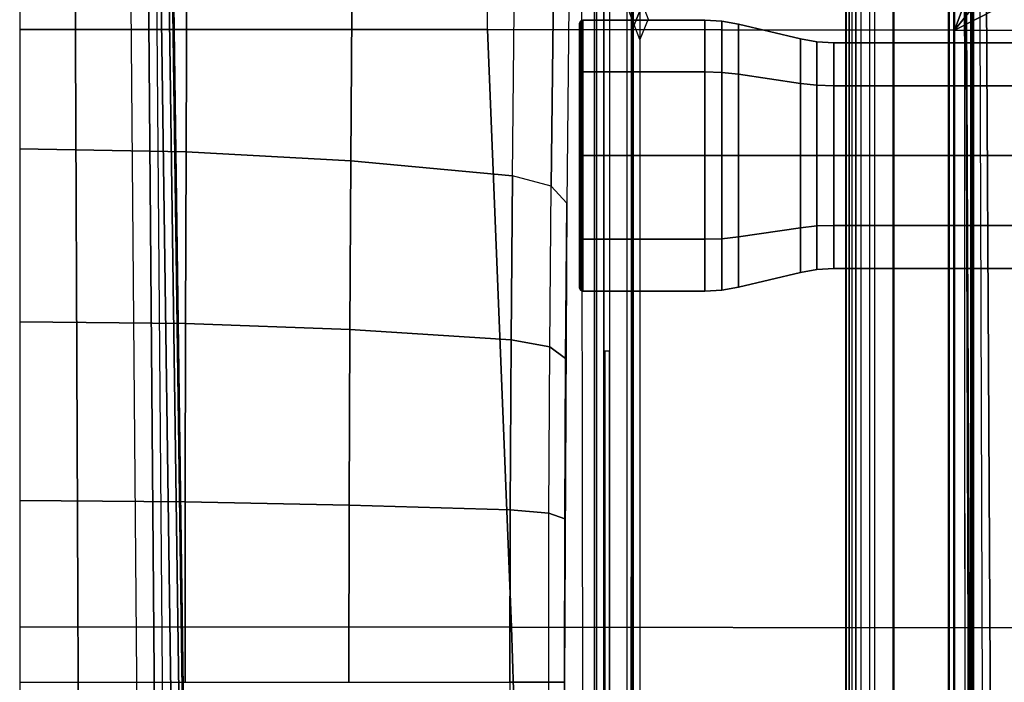
# Model space of a CAD drawing. Units: inches. Extents: x -2 to 130, y -6 to 122.
# Drawn here: x 31 to 35, y 25 to 28 of the extents above; entities that cross this region are included whole.
import ezdxf

# ---------------------------------------------------------------- set-up
doc = ezdxf.new("R2010")
doc.units = ezdxf.units.IN
doc.header["$LTSCALE"] = 0.4
doc.header["$MEASUREMENT"] = 0
for name, color, linetype in [('SEAT-BASE', 5, 'Continuous'), ('SEAT-FABRIC', 5, 'Continuous'), ('SEAT-KNOB', 5, 'Continuous'), ('SEAT-SEATPAD', 5, 'Continuous')]:
    doc.layers.add(name, color=color, linetype=linetype)

# ---------------------------------------------------------------- blocks, each defined once
blk = doc.blocks.new('1LINO_CHAIR_STD_ARMS_1T')
at = {"layer": 'SEAT-BASE'}
for points in [[(1.9615, 0.6358, 4.4418), (1.9615, -0.6358, 4.4418), (13.0001, -0.4825, 2.7922), (13.0001, 0.4825, 2.7922)], [(1.9685, -0.246, 6.4769), (13.4439, -0.1976, 3.8045), (13.4439, 0, 3.809), (1.9685, 0, 6.4838)], [(3.3534, 0, 11.5857), (2.5996, 0, 11.5377), (2.5996, -0.6863, 11.5716), (3.3478, -0.6869, 11.6199)], [(4.0949, 0, 11.7296), (3.3534, 0, 11.5857), (3.3478, -0.6869, 11.6199), (4.0874, -0.6883, 11.7634)], [(4.812, 0, 11.967), (4.0949, 0, 11.7296), (4.0874, -0.6883, 11.7634), (4.7991, -0.6901, 11.9988)], [(5.635, 0, 12.2992), (4.812, 0, 11.967), (4.7991, -0.69, 11.9988), (5.622, -0.6932, 12.3313)], [(1.9685, -0.4912, 6.4564), (13.4439, -0.3948, 3.7913), (13.4439, -0.1976, 3.8045), (1.9685, -0.246, 6.4769)], [(13.4387, -0.4695, 3.7558), (1.9631, -0.5638, 6.4208), (1.9685, -0.4912, 6.4564), (13.4439, -0.3948, 3.7913)], [(13.4229, -0.5024, 3.6812), (1.9476, -0.5962, 6.348), (1.9631, -0.5638, 6.4208), (13.4387, -0.4695, 3.7558)], [(1.9637, -0.6683, 4.4547), (13.0021, -0.515, 2.805), (13.0001, -0.4825, 2.7922), (1.9615, -0.6358, 4.4418)], [(1.9476, -0.5962, 6.348), (1.9685, -0.6867, 4.5591), (13.198, -0.5323, 2.8643), (13.4229, -0.5024, 3.6812)], [(1.9685, -0.6829, 4.4861), (13.0068, -0.5297, 2.8364), (13.0021, -0.515, 2.805), (1.9637, -0.6683, 4.4547)], [(1.9685, -0.6867, 4.5591), (1.9685, -0.6829, 4.4861), (13.0068, -0.5297, 2.8364), (13.198, -0.5323, 2.8643)], [(3.3478, -0.6869, 11.6199), (2.5996, -0.6863, 11.5716), (2.5996, -1.3661, 11.6722), (3.3336, -1.3669, 11.7202)], [(4.0874, -0.6883, 11.7634), (3.3478, -0.6869, 11.6199), (3.3336, -1.3669, 11.7202), (4.0629, -1.3692, 11.862)], [(4.7991, -0.6901, 11.9988), (4.0874, -0.6883, 11.7634), (4.0629, -1.3692, 11.862), (4.7611, -1.3735, 12.0931)], [(5.622, -0.6932, 12.3313), (4.7991, -0.69, 11.9988), (4.7611, -1.3734, 12.0931), (5.5836, -1.3796, 12.4265)], [(3.3336, -1.3669, 11.7202), (2.5996, -1.3661, 11.6722), (2.5997, -2.0336, 11.8359), (3.3153, -2.0348, 11.8818)], [(4.0629, -1.3692, 11.862), (3.3336, -1.3669, 11.7202), (3.3153, -2.0348, 11.8818), (4.019, -2.0384, 12.0195)], [(4.7611, -1.3735, 12.0931), (4.0629, -1.3692, 11.862), (4.019, -2.0384, 12.0195), (4.6992, -2.0444, 12.2464)], [(5.5836, -1.3796, 12.4265), (4.7611, -1.3734, 12.0931), (4.6992, -2.0443, 12.2464), (5.5212, -2.0534, 12.5811)], [(1.2108, -1.669, 4.4418), (0.0015, -2.0619, 4.4418), (3.5584, -12.5129, 2.7922), (4.4762, -12.2147, 2.7922)], [(4.6257, -12.6106, 3.6812), (1.1689, -1.6681, 6.348), (1.1429, -1.6927, 6.4208), (4.5994, -12.6359, 3.7558)], [(4.6257, -12.6106, 3.6812), (4.5847, -12.3876, 2.8643), (1.2614, -1.6599, 4.5591), (1.1689, -1.6681, 6.348)], [(1.2424, -1.6611, 4.4547), (4.5077, -12.2065, 2.805), (4.4762, -12.2147, 2.7922), (1.2108, -1.669, 4.4418)], [(1.2578, -1.6611, 4.4861), (4.5231, -12.2065, 2.8364), (4.5077, -12.2065, 2.805), (1.2424, -1.6611, 4.4547)], [(4.5847, -12.3876, 2.8643), (4.5231, -12.2065, 2.8364), (1.2578, -1.6611, 4.4861), (1.2614, -1.6599, 4.5591)], [(4.5994, -12.6359, 3.7558), (1.1429, -1.6927, 6.4208), (1.0755, -1.7204, 6.4564), (4.5299, -12.6639, 3.7913)], [(1.0755, -1.7204, 6.4564), (4.5299, -12.6639, 3.7913), (4.3423, -12.7248, 3.8045), (0.8423, -1.7961, 6.4769)], [(0.8423, -1.7961, 6.4769), (4.3423, -12.7248, 3.8045), (4.1544, -12.7859, 3.809), (0.6083, -1.8721, 6.4838)], [(0.3744, -1.9482, 6.4769), (3.9665, -12.8469, 3.8045), (4.1544, -12.7859, 3.809), (0.6083, -1.8721, 6.4838)], [(0.1412, -2.0239, 6.4564), (3.7789, -12.9078, 3.7913), (3.9665, -12.8469, 3.8045), (0.3744, -1.9482, 6.4769)], [(-0.1926, -2.1946, 11.947), (2.5997, -2.1946, 11.946), (2.5997, -2.0336, 11.8359), (-0.1926, -2.0336, 11.8368)], [(0.0349, -2.0365, 6.348), (-0.0448, -2.0844, 4.5591), (3.5722, -12.7165, 2.8643), (3.6701, -12.9211, 3.6812)], [(3.6701, -12.9211, 3.6812), (0.0349, -2.0365, 6.348), (0.0704, -2.0412, 6.4208), (3.7063, -12.9261, 3.7558)], [(3.7063, -12.9261, 3.7558), (0.0704, -2.0412, 6.4208), (0.1412, -2.0239, 6.4564), (3.7789, -12.9078, 3.7913)], [(2.5997, -2.1946, 11.946), (3.3006, -2.1958, 11.991), (3.3153, -2.0348, 11.8818), (2.5997, -2.0336, 11.8359)], [(3.3006, -2.1958, 11.991), (3.9899, -2.1993, 12.1258), (4.019, -2.0384, 12.0195), (3.3153, -2.0348, 11.8818)], [(3.9899, -2.1993, 12.1258), (4.6561, -2.2051, 12.3481), (4.6992, -2.0443, 12.2464), (4.019, -2.0384, 12.0195)], [(-0.0448, -2.0844, 4.5591), (-0.0412, -2.0832, 4.4861), (3.5156, -12.5339, 2.8364), (3.5722, -12.7165, 2.8643)], [(-0.0412, -2.0832, 4.4861), (3.5156, -12.5339, 2.8364), (3.5281, -12.5249, 2.805), (-0.0287, -2.0741, 4.4547)], [(-0.0287, -2.0741, 4.4547), (3.5281, -12.5249, 2.805), (3.5584, -12.5129, 2.7922), (0.0015, -2.0619, 4.4418)], [(4.6992, -2.0443, 12.2464), (5.5212, -2.0534, 12.5811), (5.4781, -2.214, 12.6829), (4.6561, -2.2051, 12.3481)], [(-0.1926, -2.1946, 11.947), (2.5997, -2.1946, 11.946), (2.5998, -2.2599, 12.1299), (-0.1925, -2.2599, 12.1308)], [(2.5997, -2.1946, 11.946), (3.3006, -2.1958, 11.991), (3.2768, -2.261, 12.1734), (2.5998, -2.2599, 12.1299)], [(3.3006, -2.1958, 11.991), (3.9899, -2.1993, 12.1258), (3.9426, -2.2644, 12.3036), (3.2768, -2.261, 12.1734)], [(3.9899, -2.1993, 12.1258), (4.6561, -2.2051, 12.3481), (4.5861, -2.27, 12.5183), (3.9426, -2.2644, 12.3036)], [(4.6561, -2.2051, 12.3481), (5.4781, -2.214, 12.6829), (5.4082, -2.2788, 12.8529), (4.5861, -2.27, 12.5183)], [(5.9141, -3.8562, 15.4532), (5.6237, -2.3926, 15.4394), (-0.4321, -2.3926, 15.3404), (-1.1951, -3.8562, 15.3278)], [(5.6087, -2.4239, 15.9991), (5.6094, -2.3845, 15.9587), (-0.4347, -2.3845, 15.8521), (-0.4354, -2.4238, 15.8925)], [(5.6094, -2.3845, 15.9587), (5.6237, -2.3926, 15.4394), (-0.4321, -2.3926, 15.3404), (-0.4347, -2.3845, 15.8521)], [(-2.2613, -2.4272, 14.1863), (-2.2609, -2.4469, 14.1671), (3.9732, -2.4471, 14.2771), (3.9729, -2.4273, 14.2963)], [(-2.0181, -2.5196, 14.1714), (7.5137, -2.5196, 14.3395), (7.5501, -2.4469, 14.3436), (-2.2609, -2.4469, 14.1671)], [(-1.1428, -3.8531, 15.8614), (5.4337, -3.8531, 15.9774), (5.6087, -2.4239, 15.9991), (-0.4354, -2.4238, 15.8925)], [(7.5137, -2.5196, 14.3395), (7.5134, -2.5393, 14.3587), (-1.4348, -2.5357, 14.1901), (-1.6727, -2.5196, 14.1775)], [(5.3261, -2.5494, 14.7302), (5.396, -2.5223, 14.5071), (5.4664, -2.5596, 14.5386), (5.4093, -2.5841, 14.7342)], [(-1.4348, -2.5357, 14.1901), (7.5134, -2.5393, 14.3587), (7.5989, -2.5399, 14.3824), (-1.3276, -2.5392, 14.2028)], [(-1.2354, -2.5423, 14.3202), (7.6622, -2.5415, 14.4446), (7.5989, -2.5399, 14.3824), (-1.3276, -2.5392, 14.2028)], [(7.6873, -2.5437, 14.5297), (-1.1724, -2.5471, 14.5065), (-1.2354, -2.5423, 14.3202), (7.6622, -2.5415, 14.4446)], [(5.2651, -2.5728, 15.601), (5.3261, -2.5494, 14.7302), (5.4093, -2.5841, 14.7342), (5.3487, -2.6073, 15.601)], [(-1.1959, -3.8779, 15.3869), (5.9137, -3.878, 15.5123), (5.4337, -3.8531, 15.9774), (-1.1428, -3.8531, 15.8614)], [(-1.1959, -3.8779, 15.3869), (-1.1954, -3.8758, 15.3465), (5.9138, -3.8758, 15.4719), (5.9137, -3.878, 15.5123)], [(5.9138, -3.8758, 15.4719), (5.9141, -3.8562, 15.4532), (-1.1951, -3.8562, 15.3278), (-1.1954, -3.8758, 15.3465)]]:
    blk.add_3dface(points, dxfattribs=at)
for points, invisible_edges in [([(0.6102, -2.3366, 15.0619), (-0.1925, -2.2599, 12.1308), (2.5998, -2.2599, 12.1299), (7.2091, -2.3288, 15.0598)], 5), ([(2.5998, -2.2599, 12.1299), (3.2768, -2.261, 12.1734), (3.9426, -2.2644, 12.3036), (4.5861, -2.27, 12.5183)], 8), ([(6.2302, -2.2876, 13.1875), (5.4082, -2.2788, 12.8529), (4.5861, -2.27, 12.5183), (2.5998, -2.2599, 12.1299)], 9), ([(2.5998, -2.2599, 12.1299), (6.2302, -2.2876, 13.1875), (6.6521, -2.2932, 13.4012), (6.9812, -2.3004, 13.6773)], 9), ([(2.5998, -2.2599, 12.1299), (6.9812, -2.3004, 13.6773), (7.1236, -2.3082, 13.9733), (7.2092, -2.3337, 14.9482)], 9), ([(2.5998, -2.2599, 12.1299), (7.2092, -2.3337, 14.9482), (7.2091, -2.3288, 15.0598)], 9), ([(-0.8558, -2.5728, 15.4923), (-1.1724, -2.5471, 14.5065), (7.6873, -2.5437, 14.5297), (6.5754, -2.5728, 15.6234)], 7)]:
    blk.add_3dface(points, dxfattribs=dict(at, invisible_edges=invisible_edges))
at = {"layer": 'SEAT-FABRIC'}
for points in [[(0.3605, 0, 19.2335), (0.3602, -2.1187, 19.2675), (2.8288, -2.0405, 19.6252), (2.8291, 0, 19.5887)], [(2.8291, 0, 19.5887), (2.8288, -2.0405, 19.6252), (5.3058, -1.9405, 19.9124), (5.3065, 0, 19.8757)], [(5.3065, 0, 19.8757), (5.3058, -1.9405, 19.9124), (6.6536, -1.9403, 20.0106), (6.6676, 0, 19.9739)], [(2.8288, -2.0405, 19.6252), (2.8259, -3.878, 19.7204), (5.3039, -3.878, 20.0225), (5.3058, -1.9405, 19.9124)], [(5.3058, -1.9395, 19.9124), (5.3039, -3.878, 20.0225), (6.6225, -3.878, 20.1242), (6.6536, -1.9403, 20.0106)], [(0.3602, -2.1187, 19.2675), (0.3576, -3.878, 19.347), (2.8259, -3.878, 19.7204), (2.8288, -2.0405, 19.6252)], [(0.3576, -3.878, 19.347), (0.3583, -4.8286, 19.41), (2.8264, -4.9597, 19.805), (2.8259, -3.878, 19.7204)], [(2.8259, -3.878, 19.7204), (2.8264, -4.9597, 19.805), (5.302, -5.1282, 20.1329), (5.3039, -3.878, 20.0225)], [(5.9007, -5.0522, 20.1902), (5.9007, -5.0522, 20.1902), (5.3039, -3.878, 20.0225), (5.302, -5.1282, 20.1329)], [(6.4463, -4.7997, 20.2102), (6.4463, -4.7997, 20.2102), (5.3039, -3.878, 20.0225), (5.9007, -5.0522, 20.1902)], [(6.5436, -4.3458, 20.1651), (6.5436, -4.3458, 20.1651), (5.3039, -3.878, 20.0225), (6.4463, -4.7997, 20.2102)], [(6.6225, -3.878, 20.1242), (6.6225, -3.878, 20.1242), (5.3039, -3.878, 20.0225), (6.5436, -4.3458, 20.1651)]]:
    blk.add_3dface(points, dxfattribs=at)
at = {"layer": 'SEAT-KNOB'}
for points in [[(4.2256, -2.3269, 13.7261), (4.4387, -2.3269, 14.0193), (4.4363, -2.3368, 14.0226), (4.2217, -2.3368, 13.7273)], [(4.2256, -2.3269, 13.3636), (4.2256, -2.3269, 13.7261), (4.2217, -2.3368, 13.7273), (4.2217, -2.3368, 13.3624)], [(4.4387, -2.3269, 13.0704), (4.2256, -2.3269, 13.3636), (4.2217, -2.3368, 13.3624), (4.4363, -2.3368, 13.0671)], [(4.4445, -2.3228, 14.0113), (4.235, -2.3228, 13.723), (4.2256, -2.3269, 13.7261), (4.4387, -2.3269, 14.0193)], [(4.235, -2.3228, 13.723), (4.235, -2.3228, 13.3667), (4.2256, -2.3269, 13.3636), (4.2256, -2.3269, 13.7261)], [(4.235, -2.3228, 13.3667), (4.4445, -2.3228, 13.0784), (4.4387, -2.3269, 13.0704), (4.2256, -2.3269, 13.3636)], [(4.4387, -2.3269, 14.0193), (4.7834, -2.3269, 14.1313), (4.7834, -2.3368, 14.1354), (4.4363, -2.3368, 14.0226)], [(4.7834, -2.3269, 12.9584), (4.4387, -2.3269, 13.0704), (4.4363, -2.3368, 13.0671), (4.7834, -2.3368, 12.9543)], [(4.7834, -2.3228, 14.1215), (4.4445, -2.3228, 14.0113), (4.4387, -2.3269, 14.0193), (4.7834, -2.3269, 14.1313)], [(4.4445, -2.3228, 13.0784), (4.7834, -2.3228, 12.9682), (4.7834, -2.3269, 12.9584), (4.4387, -2.3269, 13.0704)], [(4.7834, -2.3228, 12.9682), (5.1223, -2.3228, 13.0784), (5.1281, -2.3269, 13.0704), (4.7834, -2.3269, 12.9584)], [(5.1223, -2.3228, 14.0113), (4.7834, -2.3228, 14.1215), (4.7834, -2.3269, 14.1313), (5.1281, -2.3269, 14.0193)], [(5.1281, -2.3269, 13.0704), (4.7834, -2.3269, 12.9584), (4.7834, -2.3368, 12.9543), (5.1305, -2.3368, 13.0671)], [(4.7834, -2.3269, 14.1313), (5.1281, -2.3269, 14.0193), (5.1305, -2.3368, 14.0226), (4.7834, -2.3368, 14.1354)], [(5.1223, -2.3228, 13.0784), (5.3318, -2.3228, 13.3667), (5.3412, -2.3269, 13.3636), (5.1281, -2.3269, 13.0704)], [(5.3318, -2.3228, 13.723), (5.1223, -2.3228, 14.0113), (5.1281, -2.3269, 14.0193), (5.3412, -2.3269, 13.7261)], [(5.3412, -2.3269, 13.3636), (5.1281, -2.3269, 13.0704), (5.1305, -2.3368, 13.0671), (5.345, -2.3368, 13.3624)], [(5.1281, -2.3269, 14.0193), (5.3412, -2.3269, 13.7261), (5.345, -2.3368, 13.7273), (5.1305, -2.3368, 14.0226)], [(5.3318, -2.3228, 13.3667), (5.3318, -2.3228, 13.723), (5.3412, -2.3269, 13.7261), (5.3412, -2.3269, 13.3636)], [(5.3412, -2.3269, 13.7261), (5.3412, -2.3269, 13.3636), (5.345, -2.3368, 13.3624), (5.345, -2.3368, 13.7273)], [(4.4363, -2.3368, 14.0226), (4.2217, -2.3368, 13.7273), (4.2217, -2.8431, 13.7273), (4.4363, -2.8431, 14.0226)], [(4.2217, -2.3368, 13.7273), (4.2217, -2.3368, 13.3624), (4.2217, -2.8431, 13.3624), (4.2217, -2.8431, 13.7273)], [(4.2217, -2.3368, 13.3624), (4.4363, -2.3368, 13.0671), (4.4363, -2.8431, 13.0671), (4.2217, -2.8431, 13.3624)], [(4.7834, -2.3368, 14.1354), (4.4363, -2.3368, 14.0226), (4.4363, -2.8431, 14.0226), (4.7834, -2.8431, 14.1354)], [(4.4363, -2.3368, 13.0671), (4.7834, -2.3368, 12.9543), (4.7834, -2.8431, 12.9543), (4.4363, -2.8431, 13.0671)], [(4.7834, -2.3368, 12.9543), (5.1305, -2.3368, 13.0671), (5.1305, -2.8431, 13.0671), (4.7834, -2.8431, 12.9543)], [(5.1305, -2.3368, 14.0226), (4.7834, -2.3368, 14.1354), (4.7834, -2.8431, 14.1354), (5.1305, -2.8431, 14.0226)], [(5.1305, -2.3368, 13.0671), (5.345, -2.3368, 13.3624), (5.345, -2.8431, 13.3624), (5.1305, -2.8431, 13.0671)], [(5.345, -2.3368, 13.7273), (5.1305, -2.3368, 14.0226), (5.1305, -2.8431, 14.0226), (5.345, -2.8431, 13.7273)], [(5.345, -2.3368, 13.3624), (5.345, -2.3368, 13.7273), (5.345, -2.8431, 13.7273), (5.345, -2.8431, 13.3624)], [(4.4363, -2.8431, 14.0226), (4.2217, -2.8431, 13.7273), (4.2258, -2.9129, 13.726), (4.4388, -2.9129, 14.0192)], [(4.2217, -2.8431, 13.7273), (4.2217, -2.8431, 13.3624), (4.2258, -2.9129, 13.3637), (4.2258, -2.9129, 13.726)], [(4.2217, -2.8431, 13.3624), (4.4363, -2.8431, 13.0671), (4.4388, -2.9129, 13.0706), (4.2258, -2.9129, 13.3637)], [(4.7834, -2.8431, 14.1354), (4.4363, -2.8431, 14.0226), (4.4388, -2.9129, 14.0192), (4.7834, -2.9129, 14.1311)], [(4.4363, -2.8431, 13.0671), (4.7834, -2.8431, 12.9543), (4.7834, -2.9129, 12.9586), (4.4388, -2.9129, 13.0706)], [(4.7834, -2.8431, 12.9543), (5.1305, -2.8431, 13.0671), (5.128, -2.9129, 13.0706), (4.7834, -2.9129, 12.9586)], [(5.1305, -2.8431, 14.0226), (4.7834, -2.8431, 14.1354), (4.7834, -2.9129, 14.1311), (5.128, -2.9129, 14.0192)], [(5.1305, -2.8431, 13.0671), (5.345, -2.8431, 13.3624), (5.341, -2.9129, 13.3637), (5.128, -2.9129, 13.0706)], [(5.345, -2.8431, 13.7273), (5.1305, -2.8431, 14.0226), (5.128, -2.9129, 14.0192), (5.341, -2.9129, 13.726)], [(5.345, -2.8431, 13.3624), (5.345, -2.8431, 13.7273), (5.341, -2.9129, 13.726), (5.341, -2.9129, 13.3637)], [(4.2258, -2.9129, 13.726), (4.4388, -2.9129, 14.0192), (4.4463, -2.9816, 14.0088), (4.2379, -2.9816, 13.7221)], [(4.2258, -2.9129, 13.3637), (4.2258, -2.9129, 13.726), (4.2379, -2.9816, 13.7221), (4.2379, -2.9816, 13.3676)], [(4.4388, -2.9129, 13.0706), (4.2258, -2.9129, 13.3637), (4.2379, -2.9816, 13.3676), (4.4463, -2.9816, 13.0809)], [(4.4388, -2.9129, 14.0192), (4.7834, -2.9129, 14.1311), (4.7834, -2.9816, 14.1184), (4.4463, -2.9816, 14.0088)], [(4.7834, -2.9129, 12.9586), (4.4388, -2.9129, 13.0706), (4.4463, -2.9816, 13.0809), (4.7834, -2.9816, 12.9714)], [(5.128, -2.9129, 13.0706), (4.7834, -2.9129, 12.9586), (4.7834, -2.9816, 12.9714), (5.1205, -2.9816, 13.0809)], [(4.7834, -2.9129, 14.1311), (5.128, -2.9129, 14.0192), (5.1205, -2.9816, 14.0088), (4.7834, -2.9816, 14.1184)], [(5.341, -2.9129, 13.3637), (5.128, -2.9129, 13.0706), (5.1205, -2.9816, 13.0809), (5.3288, -2.9816, 13.3676)], [(5.128, -2.9129, 14.0192), (5.341, -2.9129, 13.726), (5.3288, -2.9816, 13.7221), (5.1205, -2.9816, 14.0088)], [(5.341, -2.9129, 13.726), (5.341, -2.9129, 13.3637), (5.3288, -2.9816, 13.3676), (5.3288, -2.9816, 13.7221)], [(4.4463, -2.9816, 14.0088), (4.2379, -2.9816, 13.7221), (4.2991, -3.2389, 13.7022), (4.4841, -3.2389, 13.9568)], [(4.2379, -2.9816, 13.7221), (4.2379, -2.9816, 13.3676), (4.2991, -3.2389, 13.3875), (4.2991, -3.2389, 13.7022)], [(4.2379, -2.9816, 13.3676), (4.4463, -2.9816, 13.0809), (4.4841, -3.2389, 13.1329), (4.2991, -3.2389, 13.3875)], [(4.7834, -2.9816, 14.1184), (4.4463, -2.9816, 14.0088), (4.4841, -3.2389, 13.9568), (4.7834, -3.2389, 14.054)], [(4.4463, -2.9816, 13.0809), (4.7834, -2.9816, 12.9714), (4.7834, -3.2389, 13.0357), (4.4841, -3.2389, 13.1329)], [(4.7834, -2.9816, 12.9714), (5.1205, -2.9816, 13.0809), (5.0827, -3.2389, 13.1329), (4.7834, -3.2389, 13.0357)], [(5.1205, -2.9816, 14.0088), (4.7834, -2.9816, 14.1184), (4.7834, -3.2389, 14.054), (5.0827, -3.2389, 13.9568)], [(5.1205, -2.9816, 13.0809), (5.3288, -2.9816, 13.3676), (5.2676, -3.2389, 13.3875), (5.0827, -3.2389, 13.1329)], [(5.3288, -2.9816, 13.7221), (5.1205, -2.9816, 14.0088), (5.0827, -3.2389, 13.9568), (5.2676, -3.2389, 13.7022)], [(5.3288, -2.9816, 13.3676), (5.3288, -2.9816, 13.7221), (5.2676, -3.2389, 13.7022), (5.2676, -3.2389, 13.3875)], [(4.4841, -3.2389, 13.9568), (4.2991, -3.2389, 13.7022), (4.3113, -3.3076, 13.6983), (4.4916, -3.3076, 13.9465)], [(4.2991, -3.2389, 13.7022), (4.2991, -3.2389, 13.3875), (4.3113, -3.3076, 13.3915), (4.3113, -3.3076, 13.6983)], [(4.2991, -3.2389, 13.3875), (4.4841, -3.2389, 13.1329), (4.4916, -3.3076, 13.1433), (4.3113, -3.3076, 13.3915)], [(4.7834, -3.2389, 14.054), (4.4841, -3.2389, 13.9568), (4.4916, -3.3076, 13.9465), (4.7834, -3.3076, 14.0413)], [(4.4841, -3.2389, 13.1329), (4.7834, -3.2389, 13.0357), (4.7834, -3.3076, 13.0485), (4.4916, -3.3076, 13.1433)], [(4.7834, -3.2389, 13.0357), (5.0827, -3.2389, 13.1329), (5.0752, -3.3076, 13.1433), (4.7834, -3.3076, 13.0485)], [(5.0827, -3.2389, 13.9568), (4.7834, -3.2389, 14.054), (4.7834, -3.3076, 14.0413), (5.0752, -3.3076, 13.9465)], [(5.0827, -3.2389, 13.1329), (5.2676, -3.2389, 13.3875), (5.2555, -3.3076, 13.3915), (5.0752, -3.3076, 13.1433)], [(5.2676, -3.2389, 13.7022), (5.0827, -3.2389, 13.9568), (5.0752, -3.3076, 13.9465), (5.2555, -3.3076, 13.6983)], [(5.2676, -3.2389, 13.3875), (5.2676, -3.2389, 13.7022), (5.2555, -3.3076, 13.6983), (5.2555, -3.3076, 13.3915)], [(4.3113, -3.3076, 13.6983), (4.4916, -3.3076, 13.9465), (4.4941, -3.3774, 13.943), (4.3153, -3.3774, 13.6969)], [(4.3113, -3.3076, 13.3915), (4.3113, -3.3076, 13.6983), (4.3153, -3.3774, 13.6969), (4.3153, -3.3774, 13.3928)], [(4.4916, -3.3076, 13.1433), (4.3113, -3.3076, 13.3915), (4.3153, -3.3774, 13.3928), (4.4941, -3.3774, 13.1467)], [(4.4916, -3.3076, 13.9465), (4.7834, -3.3076, 14.0413), (4.7834, -3.3774, 14.037), (4.4941, -3.3774, 13.943)], [(4.7834, -3.3076, 13.0485), (4.4916, -3.3076, 13.1433), (4.4941, -3.3774, 13.1467), (4.7834, -3.3774, 13.0527)], [(5.0752, -3.3076, 13.1433), (4.7834, -3.3076, 13.0485), (4.7834, -3.3774, 13.0527), (5.0727, -3.3774, 13.1467)], [(4.7834, -3.3076, 14.0413), (5.0752, -3.3076, 13.9465), (5.0727, -3.3774, 13.943), (4.7834, -3.3774, 14.037)], [(5.2555, -3.3076, 13.3915), (5.0752, -3.3076, 13.1433), (5.0727, -3.3774, 13.1467), (5.2514, -3.3774, 13.3928)], [(5.0752, -3.3076, 13.9465), (5.2555, -3.3076, 13.6983), (5.2514, -3.3774, 13.6969), (5.0727, -3.3774, 13.943)], [(5.2555, -3.3076, 13.6983), (5.2555, -3.3076, 13.3915), (5.2514, -3.3774, 13.3928), (5.2514, -3.3774, 13.6969)], [(4.4941, -3.3774, 13.943), (4.3153, -3.3774, 13.6969), (4.3153, -7.0809, 13.6969), (4.4941, -7.0809, 13.943)], [(4.3153, -3.3774, 13.6969), (4.3153, -3.3774, 13.3928), (4.3153, -7.0809, 13.3928), (4.3153, -7.0809, 13.6969)], [(4.3153, -3.3774, 13.3928), (4.4941, -3.3774, 13.1467), (4.4941, -7.0809, 13.1467), (4.3153, -7.0809, 13.3928)], [(4.7834, -3.3774, 14.037), (4.4941, -3.3774, 13.943), (4.4941, -7.0809, 13.943), (4.7834, -7.0809, 14.037)], [(4.4941, -3.3774, 13.1467), (4.7834, -3.3774, 13.0527), (4.7834, -7.0809, 13.0527), (4.4941, -7.0809, 13.1467)], [(4.7834, -3.3774, 13.0527), (5.0727, -3.3774, 13.1467), (5.0727, -7.0809, 13.1467), (4.7834, -7.0809, 13.0527)], [(5.0727, -3.3774, 13.943), (4.7834, -3.3774, 14.037), (4.7834, -7.0809, 14.037), (5.0727, -7.0809, 13.943)], [(5.0727, -3.3774, 13.1467), (5.2514, -3.3774, 13.3928), (5.2514, -7.0809, 13.3928), (5.0727, -7.0809, 13.1467)], [(5.2514, -3.3774, 13.6969), (5.0727, -3.3774, 13.943), (5.0727, -7.0809, 13.943), (5.2514, -7.0809, 13.6969)], [(5.2514, -3.3774, 13.3928), (5.2514, -3.3774, 13.6969), (5.2514, -7.0809, 13.6969), (5.2514, -7.0809, 13.3928)]]:
    blk.add_3dface(points, dxfattribs=at)
at = {"layer": 'SEAT-SEATPAD'}
for points in [[(8.5897, -3.9177, 16.0811), (9.1976, 0, 16.1077), (-4.725, 0, 15.8698), (-4.6566, -3.9265, 15.8505)], [(8, -3.4276, 15.3818), (-3.7446, -3.4276, 15.1774), (-3.843, -3.4539, 15.176), (8.0984, -3.4539, 15.3838)], [(-3.7423, -3.4291, 15.0908), (-3.7446, -3.4276, 15.1774), (8, -3.4276, 15.3818), (8, -3.4291, 15.2952)], [(8.0005, -3.4408, 15.2678), (-3.7418, -3.4408, 15.0635), (-3.7423, -3.4291, 15.0908), (8, -3.4291, 15.2952)], [(-3.843, -3.4539, 15.176), (8.0984, -3.4539, 15.3838), (8.1704, -3.5259, 15.3857), (-3.915, -3.526, 15.1753)], [(-3.7416, -3.4684, 15.0522), (8.0007, -3.4684, 15.2565), (8.0794, -3.4895, 15.2579), (-3.8203, -3.4895, 15.0508)], [(8.0007, -3.4684, 15.2565), (-3.7416, -3.4684, 15.0522), (-3.7418, -3.4408, 15.0635), (8.0005, -3.4408, 15.2678)], [(8.0794, -3.4895, 15.2579), (-3.8203, -3.4895, 15.0508), (-3.878, -3.5472, 15.0498), (8.137, -3.5472, 15.2589)], [(8.1704, -3.5259, 15.3857), (-3.915, -3.526, 15.1753), (-3.9414, -3.6244, 15.1757), (8.1968, -3.6243, 15.387)], [(-3.878, -3.5472, 15.0498), (8.137, -3.5472, 15.2589), (8.1581, -3.6259, 15.2593), (-3.8991, -3.6259, 15.0494)], [(8.1968, -3.9175, 15.3895), (8.1968, -3.6243, 15.387), (-3.9414, -3.6244, 15.1757), (-3.9425, -3.9567, 15.2176)], [(8.1581, -3.6259, 15.2593), (-3.8991, -3.6259, 15.0494), (-3.899, -3.9713, 15.0494), (8.1581, -3.9173, 15.2593)], [(-4.104, -3.926, 15.86), (8.5897, -3.9177, 16.0811), (8.5857, -3.9452, 16.0695), (-4.1029, -3.9479, 15.8515)], [(-3.9425, -3.9567, 15.2176), (-3.9425, -3.9567, 15.2176), (8.2108, -3.9475, 15.4038), (8.1968, -3.9175, 15.3895)], [(-3.899, -3.9713, 15.0494), (8.1581, -3.9173, 15.2593), (8.1811, -3.973, 15.2597), (-3.9127, -4.0157, 15.0492)], [(-4.1002, -3.9577, 15.8298), (-4.1029, -3.9479, 15.8515), (8.5857, -3.9452, 16.0695), (8.5847, -3.9567, 16.0417)], [(8.5847, -3.9567, 16.0417), (8.2361, -3.9567, 15.4296), (-3.9425, -3.9567, 15.2176), (-4.1002, -3.9577, 15.8298)], [(8.2361, -3.9567, 15.4296), (8.2361, -3.9567, 15.4296), (8.2108, -3.9475, 15.4038), (-3.9425, -3.9567, 15.2176)], [(8.1811, -3.973, 15.2597), (-3.9127, -4.0157, 15.0492), (-3.957, -4.0618, 15.0487), (8.2368, -3.9961, 15.2606)], [(-3.7051, -4.6905, 15.0528), (8.3783, -4.6298, 15.2631), (8.2368, -3.9961, 15.2606), (-3.957, -4.0618, 15.0487)]]:
    blk.add_3dface(points, dxfattribs=at)

msp = doc.modelspace()

# ---------------------------------------------------------------- block references
at = {"rotation": 90}
msp.add_blockref('1LINO_CHAIR_STD_ARMS_1T', (30.6053, 22.1957), dxfattribs=at)

doc.saveas('drawing.dxf')
